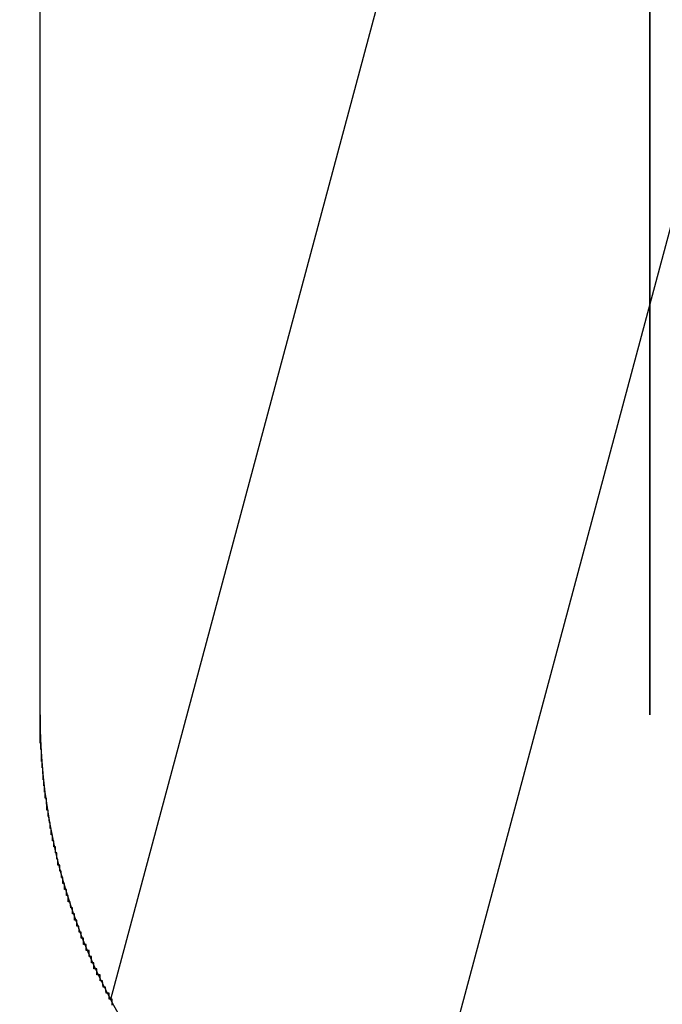
# Model space of a CAD drawing. Extents: x 3876 to 5147, y 4510 to 7170.
# Drawn here: x 4112 to 4113, y 7156 to 7157 of the extents above; entities that cross this region are included whole.
import ezdxf

# ---------------------------------------------------------------- set-up
doc = ezdxf.new("R2010")
doc.units = 0
doc.header["$MEASUREMENT"] = 0
doc.layers.get('0').update_dxf_attribs({"linetype": 'CONTINUOUS'})
doc.layers.get('DEFPOINTS').update_dxf_attribs({"linetype": 'CONTINUOUS'})
doc.layers.add('細實線', color=1, linetype='CONTINUOUS')
doc.dimstyles.get("Standard").update_dxf_attribs({"dimtxt": 0.18, "dimasz": 0.18, "dimexe": 0.18, "dimexo": 0.0625, "dimgap": 0.09, "dimtad": 0, "dimtih": 1, "dimtoh": 1, "dimdec": 4, "dimzin": 0, "dimdsep": 46, "dimtxsty": 'STANDARD', "dimcen": 0.09, "dimadec": 0, "dimazin": 0, "dimtfac": 1, "dimtdec": 4, "dimtofl": 0, "dimtmove": 2, "dimatfit": 3, "dimfxl": 1, "dimtolj": 1, "dimtzin": 0, "dimarcsym": 0})

# ---------------------------------------------------------------- blocks, each defined once
blk = doc.blocks.new('*X93')
at = {"color": 0}
for p, q in [((488.7326, 1576.3827), (487.7326, 1572.6506)), ((487.7326, 1574.8097), (486.8484, 1571.5098)), ((487.7326, 1572.6506), (487.3093, 1571.0709))]:
    blk.add_line(p, q, dxfattribs=at)
blk = doc.blocks.new('*D124')
at = {"color": 3, "lineweight": -2, "transparency": 16777216}
for p, q in [((4092.6128, 7169.9981), (3940.476, 7169.9981)), ((3942.476, 7147.9981), (3942.476, 7074.3647)), ((3942.476, 6959.3981), (3942.476, 7033.0314)), ((4314.9645, 6937.3981), (3940.476, 6937.3981))]:
    blk.add_line(p, q, dxfattribs=at)
at = {"color": 3, "transparency": 16777216}
for points in [[(3938.8093, 7147.9981), (3946.1427, 7147.9981), (3942.476, 7169.9981)], [(3938.8093, 6959.3981), (3946.1427, 6959.3981), (3942.476, 6937.3981)]]:
    blk.add_solid(points, dxfattribs=at)
at = {"layer": 'DEFPOINTS', "color": 0, "transparency": 16777216}
for p in [(4094.6128, 7169.9981), (3942.476, 6937.3981), (4316.9645, 6937.3981)]:
    blk.add_point(p, dxfattribs=at)
at = {"color": 1, "transparency": 16777216, "insert": (3942.476, 7053.6981), "char_height": 25, "attachment_point": 5, "rotation": 90}
blk.add_mtext('\\A1;{\\Ftxt|c134;9"}', dxfattribs=at)

msp = doc.modelspace()

# ---------------------------------------------------------------- linework, layer by layer
for p, q in [((4112.7324, 7167.9981), (4112.7324, 7155.9981)), ((4112.7324, 7167.9981), (4112.7324, 7155.9981)), ((4111.7324, 7155.9981), (4111.7324, 7159.4981)), ((4111.7324, 7155.9981), (4111.7324, 7159.4981)), ((4112.7324, 7155.9981), (4112.7324, 7159.4981))]:
    msp.add_line(p, q)
msp.add_polyline3d([(4111.8508, 7155.5212, 0), (4111.8508, 7155.5312, 0), (4111.8508, 7155.5312, 0), (4111.8508, 7155.5312, 0), (4111.8498, 7155.5312, 0), (4111.8498, 7155.5312, 0), (4111.8498, 7155.5312, 0), (4111.8498, 7155.5312, 0), (4111.8498, 7155.5312, 0), (4111.8488, 7155.5312, 0), (4111.8488, 7155.5312, 0), (4111.8488, 7155.5312, 0), (4111.8488, 7155.5312, 0), (4111.8488, 7155.5312, 0), (4111.8488, 7155.5312, 0), (4111.8478, 7155.5312, 0), (4111.8478, 7155.5312, 0), (4111.8478, 7155.5312, 0), (4111.8478, 7155.5312, 0), (4111.8478, 7155.5312, 0), (4111.8478, 7155.5312, 0), (4111.8468, 7155.5312, 0), (4111.8468, 7155.5312, 0), (4111.8468, 7155.5312, 0), (4111.8468, 7155.5312, 0), (4111.8468, 7155.5312, 0), (4111.8458, 7155.5312, 0), (4111.8458, 7155.5312, 0), (4111.8458, 7155.5312, 0), (4111.8458, 7155.5312, 0), (4111.8458, 7155.5312, 0), (4111.8458, 7155.5412, 0), (4111.8448, 7155.5412, 0), (4111.8448, 7155.5412, 0), (4111.8448, 7155.5412, 0), (4111.8448, 7155.5412, 0), (4111.8448, 7155.5412, 0), (4111.8448, 7155.5412, 0), (4111.8438, 7155.5412, 0), (4111.8438, 7155.5412, 0), (4111.8438, 7155.5412, 0), (4111.8438, 7155.5412, 0), (4111.8438, 7155.5412, 0), (4111.8428, 7155.5412, 0), (4111.8428, 7155.5412, 0), (4111.8428, 7155.5412, 0), (4111.8428, 7155.5412, 0), (4111.8428, 7155.5412, 0), (4111.8428, 7155.5412, 0), (4111.8418, 7155.5412, 0), (4111.8418, 7155.5412, 0), (4111.8418, 7155.5412, 0), (4111.8418, 7155.5412, 0), (4111.8418, 7155.5412, 0), (4111.8418, 7155.5412, 0), (4111.8408, 7155.5412, 0), (4111.8408, 7155.5412, 0), (4111.8408, 7155.5412, 0), (4111.8408, 7155.5412, 0), (4111.8408, 7155.5412, 0), (4111.8408, 7155.5412, 0), (4111.8398, 7155.5512, 0), (4111.8398, 7155.5512, 0), (4111.8398, 7155.5512, 0), (4111.8398, 7155.5512, 0), (4111.8398, 7155.5512, 0), (4111.8398, 7155.5512, 0), (4111.8388, 7155.5512, 0), (4111.8388, 7155.5512, 0), (4111.8388, 7155.5512, 0), (4111.8388, 7155.5512, 0), (4111.8388, 7155.5512, 0), (4111.8388, 7155.5512, 0), (4111.8378, 7155.5512, 0), (4111.8378, 7155.5512, 0), (4111.8378, 7155.5512, 0), (4111.8378, 7155.5512, 0), (4111.8378, 7155.5512, 0), (4111.8378, 7155.5512, 0), (4111.8368, 7155.5512, 0), (4111.8368, 7155.5512, 0), (4111.8368, 7155.5512, 0), (4111.8368, 7155.5512, 0), (4111.8368, 7155.5512, 0), (4111.8358, 7155.5512, 0), (4111.8358, 7155.5512, 0), (4111.8358, 7155.5512, 0), (4111.8358, 7155.5512, 0), (4111.8358, 7155.5512, 0), (4111.8358, 7155.5512, 0), (4111.8348, 7155.5612, 0), (4111.8348, 7155.5612, 0), (4111.8348, 7155.5612, 0), (4111.8348, 7155.5612, 0), (4111.8348, 7155.5612, 0), (4111.8348, 7155.5612, 0), (4111.8338, 7155.5612, 0), (4111.8338, 7155.5612, 0), (4111.8338, 7155.5612, 0), (4111.8338, 7155.5612, 0), (4111.8338, 7155.5612, 0), (4111.8338, 7155.5612, 0), (4111.8328, 7155.5612, 0), (4111.8328, 7155.5612, 0), (4111.8328, 7155.5612, 0), (4111.8328, 7155.5612, 0), (4111.8328, 7155.5612, 0), (4111.8328, 7155.5612, 0), (4111.8318, 7155.5612, 0), (4111.8318, 7155.5612, 0), (4111.8318, 7155.5612, 0), (4111.8318, 7155.5612, 0), (4111.8318, 7155.5612, 0), (4111.8318, 7155.5612, 0), (4111.8318, 7155.5612, 0), (4111.8308, 7155.5612, 0), (4111.8308, 7155.5612, 0), (4111.8308, 7155.5612, 0), (4111.8308, 7155.5612, 0), (4111.8308, 7155.5612, 0), (4111.8308, 7155.5712, 0), (4111.8298, 7155.5712, 0), (4111.8298, 7155.5712, 0), (4111.8298, 7155.5712, 0), (4111.8298, 7155.5712, 0), (4111.8298, 7155.5712, 0), (4111.8298, 7155.5712, 0), (4111.8288, 7155.5712, 0), (4111.8288, 7155.5712, 0), (4111.8288, 7155.5712, 0), (4111.8288, 7155.5712, 0), (4111.8288, 7155.5712, 0), (4111.8288, 7155.5712, 0), (4111.8278, 7155.5712, 0), (4111.8278, 7155.5712, 0), (4111.8278, 7155.5712, 0), (4111.8278, 7155.5712, 0), (4111.8278, 7155.5712, 0), (4111.8278, 7155.5712, 0), (4111.8268, 7155.5712, 0), (4111.8268, 7155.5712, 0), (4111.8268, 7155.5712, 0), (4111.8268, 7155.5712, 0), (4111.8268, 7155.5712, 0), (4111.8268, 7155.5712, 0), (4111.8258, 7155.5712, 0), (4111.8258, 7155.5712, 0), (4111.8258, 7155.5712, 0), (4111.8258, 7155.5712, 0), (4111.8258, 7155.5812, 0), (4111.8258, 7155.5812, 0), (4111.8258, 7155.5812, 0), (4111.8248, 7155.5812, 0), (4111.8248, 7155.5812, 0), (4111.8248, 7155.5812, 0), (4111.8248, 7155.5812, 0), (4111.8248, 7155.5812, 0), (4111.8248, 7155.5812, 0), (4111.8238, 7155.5812, 0), (4111.8238, 7155.5812, 0), (4111.8238, 7155.5812, 0), (4111.8238, 7155.5812, 0), (4111.8238, 7155.5812, 0), (4111.8238, 7155.5812, 0), (4111.8228, 7155.5812, 0), (4111.8228, 7155.5812, 0), (4111.8228, 7155.5812, 0), (4111.8228, 7155.5812, 0), (4111.8228, 7155.5812, 0), (4111.8228, 7155.5812, 0), (4111.8228, 7155.5812, 0), (4111.8218, 7155.5812, 0), (4111.8218, 7155.5812, 0), (4111.8218, 7155.5812, 0), (4111.8218, 7155.5812, 0), (4111.8218, 7155.5812, 0), (4111.8218, 7155.5812, 0), (4111.8208, 7155.5812, 0), (4111.8208, 7155.5912, 0), (4111.8208, 7155.5912, 0), (4111.8208, 7155.5912, 0), (4111.8208, 7155.5912, 0), (4111.8208, 7155.5912, 0), (4111.8198, 7155.5912, 0), (4111.8198, 7155.5912, 0), (4111.8198, 7155.5912, 0), (4111.8198, 7155.5912, 0), (4111.8198, 7155.5912, 0), (4111.8198, 7155.5912, 0), (4111.8198, 7155.5912, 0), (4111.8188, 7155.5912, 0), (4111.8188, 7155.5912, 0), (4111.8188, 7155.5912, 0), (4111.8188, 7155.5912, 0), (4111.8188, 7155.5912, 0), (4111.8188, 7155.5912, 0), (4111.8178, 7155.5912, 0), (4111.8178, 7155.5912, 0), (4111.8178, 7155.5912, 0), (4111.8178, 7155.5912, 0), (4111.8178, 7155.5912, 0), (4111.8178, 7155.5912, 0), (4111.8178, 7155.5912, 0), (4111.8168, 7155.5912, 0), (4111.8168, 7155.5912, 0), (4111.8168, 7155.5912, 0), (4111.8168, 7155.5912, 0), (4111.8168, 7155.6012, 0), (4111.8168, 7155.6012, 0), (4111.8158, 7155.6012, 0), (4111.8158, 7155.6012, 0), (4111.8158, 7155.6012, 0), (4111.8158, 7155.6012, 0), (4111.8158, 7155.6012, 0), (4111.8158, 7155.6012, 0), (4111.8158, 7155.6012, 0), (4111.8148, 7155.6012, 0), (4111.8148, 7155.6012, 0), (4111.8148, 7155.6012, 0), (4111.8148, 7155.6012, 0), (4111.8148, 7155.6012, 0), (4111.8148, 7155.6012, 0), (4111.8148, 7155.6012, 0), (4111.8138, 7155.6012, 0), (4111.8138, 7155.6012, 0), (4111.8138, 7155.6012, 0), (4111.8138, 7155.6012, 0), (4111.8138, 7155.6012, 0), (4111.8138, 7155.6012, 0), (4111.8128, 7155.6012, 0), (4111.8128, 7155.6012, 0), (4111.8128, 7155.6012, 0), (4111.8128, 7155.6012, 0), (4111.8128, 7155.6012, 0), (4111.8128, 7155.6012, 0), (4111.8128, 7155.6112, 0), (4111.8118, 7155.6112, 0), (4111.8118, 7155.6112, 0), (4111.8118, 7155.6112, 0), (4111.8118, 7155.6112, 0), (4111.8118, 7155.6112, 0), (4111.8118, 7155.6112, 0), (4111.8118, 7155.6112, 0), (4111.8108, 7155.6112, 0), (4111.8108, 7155.6112, 0), (4111.8108, 7155.6112, 0), (4111.8108, 7155.6112, 0), (4111.8108, 7155.6112, 0), (4111.8108, 7155.6112, 0), (4111.8108, 7155.6112, 0), (4111.8098, 7155.6112, 0), (4111.8098, 7155.6112, 0), (4111.8098, 7155.6112, 0), (4111.8098, 7155.6112, 0), (4111.8098, 7155.6112, 0), (4111.8098, 7155.6112, 0), (4111.8088, 7155.6112, 0), (4111.8088, 7155.6112, 0), (4111.8088, 7155.6112, 0), (4111.8088, 7155.6112, 0), (4111.8088, 7155.6112, 0), (4111.8088, 7155.6112, 0), (4111.8088, 7155.6112, 0), (4111.8078, 7155.6112, 0), (4111.8078, 7155.6212, 0), (4111.8078, 7155.6212, 0), (4111.8078, 7155.6212, 0), (4111.8078, 7155.6212, 0), (4111.8078, 7155.6212, 0), (4111.8078, 7155.6212, 0), (4111.8068, 7155.6212, 0), (4111.8068, 7155.6212, 0), (4111.8068, 7155.6212, 0), (4111.8068, 7155.6212, 0), (4111.8068, 7155.6212, 0), (4111.8068, 7155.6212, 0), (4111.8068, 7155.6212, 0), (4111.8058, 7155.6212, 0), (4111.8058, 7155.6212, 0), (4111.8058, 7155.6212, 0), (4111.8058, 7155.6212, 0), (4111.8058, 7155.6212, 0), (4111.8058, 7155.6212, 0), (4111.8058, 7155.6212, 0), (4111.8048, 7155.6212, 0), (4111.8048, 7155.6212, 0), (4111.8048, 7155.6212, 0), (4111.8048, 7155.6212, 0), (4111.8048, 7155.6212, 0), (4111.8048, 7155.6212, 0), (4111.8048, 7155.6212, 0), (4111.8038, 7155.6212, 0), (4111.8038, 7155.6312, 0), (4111.8038, 7155.6312, 0), (4111.8038, 7155.6312, 0), (4111.8038, 7155.6312, 0), (4111.8038, 7155.6312, 0), (4111.8038, 7155.6312, 0), (4111.8028, 7155.6312, 0), (4111.8028, 7155.6312, 0), (4111.8028, 7155.6312, 0), (4111.8028, 7155.6312, 0), (4111.8028, 7155.6312, 0), (4111.8028, 7155.6312, 0), (4111.8028, 7155.6312, 0), (4111.8018, 7155.6312, 0), (4111.8018, 7155.6312, 0), (4111.8018, 7155.6312, 0), (4111.8018, 7155.6312, 0), (4111.8018, 7155.6312, 0), (4111.8018, 7155.6312, 0), (4111.8018, 7155.6312, 0), (4111.8018, 7155.6312, 0), (4111.8008, 7155.6312, 0), (4111.8008, 7155.6312, 0), (4111.8008, 7155.6312, 0), (4111.8008, 7155.6312, 0), (4111.8008, 7155.6312, 0), (4111.8008, 7155.6312, 0), (4111.8008, 7155.6312, 0), (4111.7998, 7155.6312, 0), (4111.7998, 7155.6412, 0), (4111.7998, 7155.6412, 0), (4111.7998, 7155.6412, 0), (4111.7998, 7155.6412, 0), (4111.7998, 7155.6412, 0), (4111.7998, 7155.6412, 0), (4111.7988, 7155.6412, 0), (4111.7988, 7155.6412, 0), (4111.7988, 7155.6412, 0), (4111.7988, 7155.6412, 0), (4111.7988, 7155.6412, 0), (4111.7988, 7155.6412, 0), (4111.7988, 7155.6412, 0), (4111.7988, 7155.6412, 0), (4111.7978, 7155.6412, 0), (4111.7978, 7155.6412, 0), (4111.7978, 7155.6412, 0), (4111.7978, 7155.6412, 0), (4111.7978, 7155.6412, 0), (4111.7978, 7155.6412, 0), (4111.7978, 7155.6412, 0), (4111.7968, 7155.6412, 0), (4111.7968, 7155.6412, 0), (4111.7968, 7155.6412, 0), (4111.7968, 7155.6412, 0), (4111.7968, 7155.6412, 0), (4111.7968, 7155.6412, 0), (4111.7968, 7155.6412, 0), (4111.7958, 7155.6512, 0), (4111.7958, 7155.6512, 0), (4111.7958, 7155.6512, 0), (4111.7958, 7155.6512, 0), (4111.7958, 7155.6512, 0), (4111.7958, 7155.6512, 0), (4111.7958, 7155.6512, 0), (4111.7958, 7155.6512, 0), (4111.7948, 7155.6512, 0), (4111.7948, 7155.6512, 0), (4111.7948, 7155.6512, 0), (4111.7948, 7155.6512, 0), (4111.7948, 7155.6512, 0), (4111.7948, 7155.6512, 0), (4111.7948, 7155.6512, 0), (4111.7948, 7155.6512, 0), (4111.7938, 7155.6512, 0), (4111.7938, 7155.6512, 0), (4111.7938, 7155.6512, 0), (4111.7938, 7155.6512, 0), (4111.7938, 7155.6512, 0), (4111.7938, 7155.6512, 0), (4111.7938, 7155.6512, 0), (4111.7928, 7155.6512, 0), (4111.7928, 7155.6512, 0), (4111.7928, 7155.6512, 0), (4111.7928, 7155.6512, 0), (4111.7928, 7155.6512, 0), (4111.7928, 7155.6612, 0), (4111.7928, 7155.6612, 0), (4111.7928, 7155.6612, 0), (4111.7918, 7155.6612, 0), (4111.7918, 7155.6612, 0), (4111.7918, 7155.6612, 0), (4111.7918, 7155.6612, 0), (4111.7918, 7155.6612, 0), (4111.7918, 7155.6612, 0), (4111.7918, 7155.6612, 0), (4111.7918, 7155.6612, 0), (4111.7908, 7155.6612, 0), (4111.7908, 7155.6612, 0), (4111.7908, 7155.6612, 0), (4111.7908, 7155.6612, 0), (4111.7908, 7155.6612, 0), (4111.7908, 7155.6612, 0), (4111.7908, 7155.6612, 0), (4111.7908, 7155.6612, 0), (4111.7898, 7155.6612, 0), (4111.7898, 7155.6612, 0), (4111.7898, 7155.6612, 0), (4111.7898, 7155.6612, 0), (4111.7898, 7155.6612, 0), (4111.7898, 7155.6612, 0), (4111.7898, 7155.6612, 0), (4111.7888, 7155.6612, 0), (4111.7888, 7155.6612, 0), (4111.7888, 7155.6712, 0), (4111.7888, 7155.6712, 0), (4111.7888, 7155.6712, 0), (4111.7888, 7155.6712, 0), (4111.7888, 7155.6712, 0), (4111.7888, 7155.6712, 0), (4111.7878, 7155.6712, 0), (4111.7878, 7155.6712, 0), (4111.7878, 7155.6712, 0), (4111.7878, 7155.6712, 0), (4111.7878, 7155.6712, 0), (4111.7878, 7155.6712, 0), (4111.7878, 7155.6712, 0), (4111.7878, 7155.6712, 0), (4111.7868, 7155.6712, 0), (4111.7868, 7155.6712, 0), (4111.7868, 7155.6712, 0), (4111.7868, 7155.6712, 0), (4111.7868, 7155.6712, 0), (4111.7868, 7155.6712, 0), (4111.7868, 7155.6712, 0), (4111.7868, 7155.6712, 0), (4111.7868, 7155.6712, 0), (4111.7858, 7155.6712, 0), (4111.7858, 7155.6712, 0), (4111.7858, 7155.6712, 0), (4111.7858, 7155.6712, 0), (4111.7858, 7155.6712, 0), (4111.7858, 7155.6812, 0), (4111.7858, 7155.6812, 0), (4111.7858, 7155.6812, 0), (4111.7848, 7155.6812, 0), (4111.7848, 7155.6812, 0), (4111.7848, 7155.6812, 0), (4111.7848, 7155.6812, 0), (4111.7848, 7155.6812, 0), (4111.7848, 7155.6812, 0), (4111.7848, 7155.6812, 0), (4111.7848, 7155.6812, 0), (4111.7838, 7155.6812, 0), (4111.7838, 7155.6812, 0), (4111.7838, 7155.6812, 0), (4111.7838, 7155.6812, 0), (4111.7838, 7155.6812, 0), (4111.7838, 7155.6812, 0), (4111.7838, 7155.6812, 0), (4111.7838, 7155.6812, 0), (4111.7828, 7155.6812, 0), (4111.7828, 7155.6812, 0), (4111.7828, 7155.6812, 0), (4111.7828, 7155.6812, 0), (4111.7828, 7155.6812, 0), (4111.7828, 7155.6812, 0), (4111.7828, 7155.6812, 0), (4111.7828, 7155.6812, 0), (4111.7828, 7155.6812, 0), (4111.7818, 7155.6912, 0), (4111.7818, 7155.6912, 0), (4111.7818, 7155.6912, 0), (4111.7818, 7155.6912, 0), (4111.7818, 7155.6912, 0), (4111.7818, 7155.6912, 0), (4111.7818, 7155.6912, 0), (4111.7818, 7155.6912, 0), (4111.7808, 7155.6912, 0), (4111.7808, 7155.6912, 0), (4111.7808, 7155.6912, 0), (4111.7808, 7155.6912, 0), (4111.7808, 7155.6912, 0), (4111.7808, 7155.6912, 0), (4111.7808, 7155.6912, 0), (4111.7808, 7155.6912, 0), (4111.7808, 7155.6912, 0), (4111.7798, 7155.6912, 0), (4111.7798, 7155.6912, 0), (4111.7798, 7155.6912, 0), (4111.7798, 7155.6912, 0), (4111.7798, 7155.6912, 0), (4111.7798, 7155.6912, 0), (4111.7798, 7155.6912, 0), (4111.7798, 7155.6912, 0), (4111.7798, 7155.6912, 0), (4111.7788, 7155.6912, 0), (4111.7788, 7155.6912, 0), (4111.7788, 7155.7012, 0), (4111.7788, 7155.7012, 0), (4111.7788, 7155.7012, 0), (4111.7788, 7155.7012, 0), (4111.7788, 7155.7012, 0), (4111.7788, 7155.7012, 0), (4111.7778, 7155.7012, 0), (4111.7778, 7155.7012, 0), (4111.7778, 7155.7012, 0), (4111.7778, 7155.7012, 0), (4111.7778, 7155.7012, 0), (4111.7778, 7155.7012, 0), (4111.7778, 7155.7012, 0), (4111.7778, 7155.7012, 0), (4111.7778, 7155.7012, 0), (4111.7768, 7155.7012, 0), (4111.7768, 7155.7012, 0), (4111.7768, 7155.7012, 0), (4111.7768, 7155.7012, 0), (4111.7768, 7155.7012, 0), (4111.7768, 7155.7012, 0), (4111.7768, 7155.7012, 0), (4111.7768, 7155.7012, 0), (4111.7768, 7155.7012, 0), (4111.7758, 7155.7012, 0), (4111.7758, 7155.7012, 0), (4111.7758, 7155.7012, 0), (4111.7758, 7155.7112, 0), (4111.7758, 7155.7112, 0), (4111.7758, 7155.7112, 0), (4111.7758, 7155.7112, 0), (4111.7758, 7155.7112, 0), (4111.7758, 7155.7112, 0), (4111.7748, 7155.7112, 0), (4111.7748, 7155.7112, 0), (4111.7748, 7155.7112, 0), (4111.7748, 7155.7112, 0), (4111.7748, 7155.7112, 0), (4111.7748, 7155.7112, 0), (4111.7748, 7155.7112, 0), (4111.7748, 7155.7112, 0), (4111.7748, 7155.7112, 0), (4111.7738, 7155.7112, 0), (4111.7738, 7155.7112, 0), (4111.7738, 7155.7112, 0), (4111.7738, 7155.7112, 0), (4111.7738, 7155.7112, 0), (4111.7738, 7155.7112, 0), (4111.7738, 7155.7112, 0), (4111.7738, 7155.7112, 0), (4111.7738, 7155.7112, 0), (4111.7738, 7155.7112, 0), (4111.7728, 7155.7112, 0), (4111.7728, 7155.7112, 0), (4111.7728, 7155.7112, 0), (4111.7728, 7155.7212, 0), (4111.7728, 7155.7212, 0), (4111.7728, 7155.7212, 0), (4111.7728, 7155.7212, 0), (4111.7728, 7155.7212, 0), (4111.7728, 7155.7212, 0), (4111.7718, 7155.7212, 0), (4111.7718, 7155.7212, 0), (4111.7718, 7155.7212, 0), (4111.7718, 7155.7212, 0), (4111.7718, 7155.7212, 0), (4111.7718, 7155.7212, 0), (4111.7718, 7155.7212, 0), (4111.7718, 7155.7212, 0), (4111.7718, 7155.7212, 0), (4111.7708, 7155.7212, 0), (4111.7708, 7155.7212, 0), (4111.7708, 7155.7212, 0), (4111.7708, 7155.7212, 0), (4111.7708, 7155.7212, 0), (4111.7708, 7155.7212, 0), (4111.7708, 7155.7212, 0), (4111.7708, 7155.7212, 0), (4111.7708, 7155.7212, 0), (4111.7708, 7155.7212, 0), (4111.7698, 7155.7212, 0), (4111.7698, 7155.7212, 0), (4111.7698, 7155.7312, 0), (4111.7698, 7155.7312, 0), (4111.7698, 7155.7312, 0), (4111.7698, 7155.7312, 0), (4111.7698, 7155.7312, 0), (4111.7698, 7155.7312, 0), (4111.7698, 7155.7312, 0), (4111.7698, 7155.7312, 0), (4111.7688, 7155.7312, 0), (4111.7688, 7155.7312, 0), (4111.7688, 7155.7312, 0), (4111.7688, 7155.7312, 0), (4111.7688, 7155.7312, 0), (4111.7688, 7155.7312, 0), (4111.7688, 7155.7312, 0), (4111.7688, 7155.7312, 0), (4111.7688, 7155.7312, 0), (4111.7688, 7155.7312, 0), (4111.7678, 7155.7312, 0), (4111.7678, 7155.7312, 0), (4111.7678, 7155.7312, 0), (4111.7678, 7155.7312, 0), (4111.7678, 7155.7312, 0), (4111.7678, 7155.7312, 0), (4111.7678, 7155.7312, 0), (4111.7678, 7155.7312, 0), (4111.7678, 7155.7312, 0), (4111.7678, 7155.7312, 0), (4111.7668, 7155.7412, 0), (4111.7668, 7155.7412, 0), (4111.7668, 7155.7412, 0), (4111.7668, 7155.7412, 0), (4111.7668, 7155.7412, 0), (4111.7668, 7155.7412, 0), (4111.7668, 7155.7412, 0), (4111.7668, 7155.7412, 0), (4111.7668, 7155.7412, 0), (4111.7668, 7155.7412, 0), (4111.7658, 7155.7412, 0), (4111.7658, 7155.7412, 0), (4111.7658, 7155.7412, 0), (4111.7658, 7155.7412, 0), (4111.7658, 7155.7412, 0), (4111.7658, 7155.7412, 0), (4111.7658, 7155.7412, 0), (4111.7658, 7155.7412, 0), (4111.7658, 7155.7412, 0), (4111.7658, 7155.7412, 0), (4111.7648, 7155.7412, 0), (4111.7648, 7155.7412, 0), (4111.7648, 7155.7412, 0), (4111.7648, 7155.7412, 0), (4111.7648, 7155.7412, 0), (4111.7648, 7155.7412, 0), (4111.7648, 7155.7412, 0), (4111.7648, 7155.7512, 0), (4111.7648, 7155.7512, 0), (4111.7648, 7155.7512, 0), (4111.7648, 7155.7512, 0), (4111.7638, 7155.7512, 0), (4111.7638, 7155.7512, 0), (4111.7638, 7155.7512, 0), (4111.7638, 7155.7512, 0), (4111.7638, 7155.7512, 0), (4111.7638, 7155.7512, 0), (4111.7638, 7155.7512, 0), (4111.7638, 7155.7512, 0), (4111.7638, 7155.7512, 0), (4111.7638, 7155.7512, 0), (4111.7628, 7155.7512, 0), (4111.7628, 7155.7512, 0), (4111.7628, 7155.7512, 0), (4111.7628, 7155.7512, 0), (4111.7628, 7155.7512, 0), (4111.7628, 7155.7512, 0), (4111.7628, 7155.7512, 0), (4111.7628, 7155.7512, 0), (4111.7628, 7155.7512, 0), (4111.7628, 7155.7512, 0), (4111.7628, 7155.7512, 0), (4111.7618, 7155.7512, 0), (4111.7618, 7155.7512, 0), (4111.7618, 7155.7612, 0), (4111.7618, 7155.7612, 0), (4111.7618, 7155.7612, 0), (4111.7618, 7155.7612, 0), (4111.7618, 7155.7612, 0), (4111.7618, 7155.7612, 0), (4111.7618, 7155.7612, 0), (4111.7618, 7155.7612, 0), (4111.7618, 7155.7612, 0), (4111.7608, 7155.7612, 0), (4111.7608, 7155.7612, 0), (4111.7608, 7155.7612, 0), (4111.7608, 7155.7612, 0), (4111.7608, 7155.7612, 0), (4111.7608, 7155.7612, 0), (4111.7608, 7155.7612, 0), (4111.7608, 7155.7612, 0), (4111.7608, 7155.7612, 0), (4111.7608, 7155.7612, 0), (4111.7608, 7155.7612, 0), (4111.7598, 7155.7612, 0), (4111.7598, 7155.7612, 0), (4111.7598, 7155.7612, 0), (4111.7598, 7155.7612, 0), (4111.7598, 7155.7612, 0), (4111.7598, 7155.7612, 0), (4111.7598, 7155.7612, 0), (4111.7598, 7155.7712, 0), (4111.7598, 7155.7712, 0), (4111.7598, 7155.7712, 0), (4111.7598, 7155.7712, 0), (4111.7588, 7155.7712, 0), (4111.7588, 7155.7712, 0), (4111.7588, 7155.7712, 0), (4111.7588, 7155.7712, 0), (4111.7588, 7155.7712, 0), (4111.7588, 7155.7712, 0), (4111.7588, 7155.7712, 0), (4111.7588, 7155.7712, 0), (4111.7588, 7155.7712, 0), (4111.7588, 7155.7712, 0), (4111.7588, 7155.7712, 0), (4111.7588, 7155.7712, 0), (4111.7578, 7155.7712, 0), (4111.7578, 7155.7712, 0), (4111.7578, 7155.7712, 0), (4111.7578, 7155.7712, 0), (4111.7578, 7155.7712, 0), (4111.7578, 7155.7712, 0), (4111.7578, 7155.7712, 0), (4111.7578, 7155.7712, 0), (4111.7578, 7155.7712, 0), (4111.7578, 7155.7712, 0), (4111.7578, 7155.7712, 0), (4111.7578, 7155.7812, 0), (4111.7568, 7155.7812, 0), (4111.7568, 7155.7812, 0), (4111.7568, 7155.7812, 0), (4111.7568, 7155.7812, 0), (4111.7568, 7155.7812, 0), (4111.7568, 7155.7812, 0), (4111.7568, 7155.7812, 0), (4111.7568, 7155.7812, 0), (4111.7568, 7155.7812, 0), (4111.7568, 7155.7812, 0), (4111.7568, 7155.7812, 0), (4111.7568, 7155.7812, 0), (4111.7558, 7155.7812, 0), (4111.7558, 7155.7812, 0), (4111.7558, 7155.7812, 0), (4111.7558, 7155.7812, 0), (4111.7558, 7155.7812, 0), (4111.7558, 7155.7812, 0), (4111.7558, 7155.7812, 0), (4111.7558, 7155.7812, 0), (4111.7558, 7155.7812, 0), (4111.7558, 7155.7812, 0), (4111.7558, 7155.7812, 0), (4111.7558, 7155.7812, 0), (4111.7548, 7155.7812, 0), (4111.7548, 7155.7812, 0), (4111.7548, 7155.7912, 0), (4111.7548, 7155.7912, 0), (4111.7548, 7155.7912, 0), (4111.7548, 7155.7912, 0), (4111.7548, 7155.7912, 0), (4111.7548, 7155.7912, 0), (4111.7548, 7155.7912, 0), (4111.7548, 7155.7912, 0), (4111.7548, 7155.7912, 0), (4111.7548, 7155.7912, 0), (4111.7548, 7155.7912, 0), (4111.7538, 7155.7912, 0), (4111.7538, 7155.7912, 0), (4111.7538, 7155.7912, 0), (4111.7538, 7155.7912, 0), (4111.7538, 7155.7912, 0), (4111.7538, 7155.7912, 0), (4111.7538, 7155.7912, 0), (4111.7538, 7155.7912, 0), (4111.7538, 7155.7912, 0), (4111.7538, 7155.7912, 0), (4111.7538, 7155.7912, 0), (4111.7538, 7155.7912, 0), (4111.7528, 7155.7912, 0), (4111.7528, 7155.7912, 0), (4111.7528, 7155.7912, 0), (4111.7528, 7155.7912, 0), (4111.7528, 7155.8012, 0), (4111.7528, 7155.8012, 0), (4111.7528, 7155.8012, 0), (4111.7528, 7155.8012, 0), (4111.7528, 7155.8012, 0), (4111.7528, 7155.8012, 0), (4111.7528, 7155.8012, 0), (4111.7528, 7155.8012, 0), (4111.7528, 7155.8012, 0), (4111.7528, 7155.8012, 0), (4111.7518, 7155.8012, 0), (4111.7518, 7155.8012, 0), (4111.7518, 7155.8012, 0), (4111.7518, 7155.8012, 0), (4111.7518, 7155.8012, 0), (4111.7518, 7155.8012, 0), (4111.7518, 7155.8012, 0), (4111.7518, 7155.8012, 0), (4111.7518, 7155.8012, 0), (4111.7518, 7155.8012, 0), (4111.7518, 7155.8012, 0), (4111.7518, 7155.8012, 0), (4111.7518, 7155.8012, 0), (4111.7508, 7155.8012, 0), (4111.7508, 7155.8012, 0), (4111.7508, 7155.8012, 0), (4111.7508, 7155.8012, 0), (4111.7508, 7155.8112, 0), (4111.7508, 7155.8112, 0), (4111.7508, 7155.8112, 0), (4111.7508, 7155.8112, 0), (4111.7508, 7155.8112, 0), (4111.7508, 7155.8112, 0), (4111.7508, 7155.8112, 0), (4111.7508, 7155.8112, 0), (4111.7508, 7155.8112, 0), (4111.7508, 7155.8112, 0), (4111.7498, 7155.8112, 0), (4111.7498, 7155.8112, 0), (4111.7498, 7155.8112, 0), (4111.7498, 7155.8112, 0), (4111.7498, 7155.8112, 0), (4111.7498, 7155.8112, 0), (4111.7498, 7155.8112, 0), (4111.7498, 7155.8112, 0), (4111.7498, 7155.8112, 0), (4111.7498, 7155.8112, 0), (4111.7498, 7155.8112, 0), (4111.7498, 7155.8112, 0), (4111.7498, 7155.8112, 0), (4111.7498, 7155.8112, 0), (4111.7488, 7155.8112, 0), (4111.7488, 7155.8112, 0), (4111.7488, 7155.8112, 0), (4111.7488, 7155.8212, 0), (4111.7488, 7155.8212, 0), (4111.7488, 7155.8212, 0), (4111.7488, 7155.8212, 0), (4111.7488, 7155.8212, 0), (4111.7488, 7155.8212, 0), (4111.7488, 7155.8212, 0), (4111.7488, 7155.8212, 0), (4111.7488, 7155.8212, 0), (4111.7488, 7155.8212, 0), (4111.7488, 7155.8212, 0), (4111.7488, 7155.8212, 0), (4111.7478, 7155.8212, 0), (4111.7478, 7155.8212, 0), (4111.7478, 7155.8212, 0), (4111.7478, 7155.8212, 0), (4111.7478, 7155.8212, 0), (4111.7478, 7155.8212, 0), (4111.7478, 7155.8212, 0), (4111.7478, 7155.8212, 0), (4111.7478, 7155.8212, 0), (4111.7478, 7155.8212, 0), (4111.7478, 7155.8212, 0), (4111.7478, 7155.8212, 0), (4111.7478, 7155.8212, 0), (4111.7478, 7155.8212, 0), (4111.7478, 7155.8212, 0), (4111.7468, 7155.8312, 0), (4111.7468, 7155.8312, 0), (4111.7468, 7155.8312, 0), (4111.7468, 7155.8312, 0), (4111.7468, 7155.8312, 0), (4111.7468, 7155.8312, 0), (4111.7468, 7155.8312, 0), (4111.7468, 7155.8312, 0), (4111.7468, 7155.8312, 0), (4111.7468, 7155.8312, 0), (4111.7468, 7155.8312, 0), (4111.7468, 7155.8312, 0), (4111.7468, 7155.8312, 0), (4111.7468, 7155.8312, 0), (4111.7468, 7155.8312, 0), (4111.7458, 7155.8312, 0), (4111.7458, 7155.8312, 0), (4111.7458, 7155.8312, 0), (4111.7458, 7155.8312, 0), (4111.7458, 7155.8312, 0), (4111.7458, 7155.8312, 0), (4111.7458, 7155.8312, 0), (4111.7458, 7155.8312, 0), (4111.7458, 7155.8312, 0), (4111.7458, 7155.8312, 0), (4111.7458, 7155.8312, 0), (4111.7458, 7155.8312, 0), (4111.7458, 7155.8412, 0), (4111.7458, 7155.8412, 0), (4111.7458, 7155.8412, 0), (4111.7458, 7155.8412, 0), (4111.7458, 7155.8412, 0), (4111.7448, 7155.8412, 0), (4111.7448, 7155.8412, 0), (4111.7448, 7155.8412, 0), (4111.7448, 7155.8412, 0), (4111.7448, 7155.8412, 0), (4111.7448, 7155.8412, 0), (4111.7448, 7155.8412, 0), (4111.7448, 7155.8412, 0), (4111.7448, 7155.8412, 0), (4111.7448, 7155.8412, 0), (4111.7448, 7155.8412, 0), (4111.7448, 7155.8412, 0), (4111.7448, 7155.8412, 0), (4111.7448, 7155.8412, 0), (4111.7448, 7155.8412, 0), (4111.7448, 7155.8412, 0), (4111.7438, 7155.8412, 0), (4111.7438, 7155.8412, 0), (4111.7438, 7155.8412, 0), (4111.7438, 7155.8412, 0), (4111.7438, 7155.8412, 0), (4111.7438, 7155.8512, 0), (4111.7438, 7155.8512, 0), (4111.7438, 7155.8512, 0), (4111.7438, 7155.8512, 0), (4111.7438, 7155.8512, 0), (4111.7438, 7155.8512, 0), (4111.7438, 7155.8512, 0), (4111.7438, 7155.8512, 0), (4111.7438, 7155.8512, 0), (4111.7438, 7155.8512, 0), (4111.7438, 7155.8512, 0), (4111.7438, 7155.8512, 0), (4111.7438, 7155.8512, 0), (4111.7428, 7155.8512, 0), (4111.7428, 7155.8512, 0), (4111.7428, 7155.8512, 0), (4111.7428, 7155.8512, 0), (4111.7428, 7155.8512, 0), (4111.7428, 7155.8512, 0), (4111.7428, 7155.8512, 0), (4111.7428, 7155.8512, 0), (4111.7428, 7155.8512, 0), (4111.7428, 7155.8512, 0), (4111.7428, 7155.8512, 0), (4111.7428, 7155.8512, 0), (4111.7428, 7155.8512, 0), (4111.7428, 7155.8512, 0), (4111.7428, 7155.8612, 0), (4111.7428, 7155.8612, 0), (4111.7428, 7155.8612, 0), (4111.7428, 7155.8612, 0), (4111.7418, 7155.8612, 0), (4111.7418, 7155.8612, 0), (4111.7418, 7155.8612, 0), (4111.7418, 7155.8612, 0), (4111.7418, 7155.8612, 0), (4111.7418, 7155.8612, 0), (4111.7418, 7155.8612, 0), (4111.7418, 7155.8612, 0), (4111.7418, 7155.8612, 0), (4111.7418, 7155.8612, 0), (4111.7418, 7155.8612, 0), (4111.7418, 7155.8612, 0), (4111.7418, 7155.8612, 0), (4111.7418, 7155.8612, 0), (4111.7418, 7155.8612, 0), (4111.7418, 7155.8612, 0), (4111.7418, 7155.8612, 0), (4111.7418, 7155.8612, 0), (4111.7418, 7155.8612, 0), (4111.7418, 7155.8612, 0), (4111.7408, 7155.8612, 0), (4111.7408, 7155.8612, 0), (4111.7408, 7155.8612, 0), (4111.7408, 7155.8712, 0), (4111.7408, 7155.8712, 0), (4111.7408, 7155.8712, 0), (4111.7408, 7155.8712, 0), (4111.7408, 7155.8712, 0), (4111.7408, 7155.8712, 0), (4111.7408, 7155.8712, 0), (4111.7408, 7155.8712, 0), (4111.7408, 7155.8712, 0), (4111.7408, 7155.8712, 0), (4111.7408, 7155.8712, 0), (4111.7408, 7155.8712, 0), (4111.7408, 7155.8712, 0), (4111.7408, 7155.8712, 0), (4111.7408, 7155.8712, 0), (4111.7408, 7155.8712, 0), (4111.7408, 7155.8712, 0), (4111.7398, 7155.8712, 0), (4111.7398, 7155.8712, 0), (4111.7398, 7155.8712, 0), (4111.7398, 7155.8712, 0), (4111.7398, 7155.8712, 0), (4111.7398, 7155.8712, 0), (4111.7398, 7155.8712, 0), (4111.7398, 7155.8712, 0), (4111.7398, 7155.8712, 0), (4111.7398, 7155.8812, 0), (4111.7398, 7155.8812, 0), (4111.7398, 7155.8812, 0), (4111.7398, 7155.8812, 0), (4111.7398, 7155.8812, 0), (4111.7398, 7155.8812, 0), (4111.7398, 7155.8812, 0), (4111.7398, 7155.8812, 0), (4111.7398, 7155.8812, 0), (4111.7398, 7155.8812, 0), (4111.7398, 7155.8812, 0), (4111.7398, 7155.8812, 0), (4111.7398, 7155.8812, 0), (4111.7388, 7155.8812, 0), (4111.7388, 7155.8812, 0), (4111.7388, 7155.8812, 0), (4111.7388, 7155.8812, 0), (4111.7388, 7155.8812, 0), (4111.7388, 7155.8812, 0), (4111.7388, 7155.8812, 0), (4111.7388, 7155.8812, 0), (4111.7388, 7155.8812, 0), (4111.7388, 7155.8812, 0), (4111.7388, 7155.8812, 0), (4111.7388, 7155.8812, 0), (4111.7388, 7155.8812, 0), (4111.7388, 7155.8812, 0), (4111.7388, 7155.8912, 0), (4111.7388, 7155.8912, 0), (4111.7388, 7155.8912, 0), (4111.7388, 7155.8912, 0), (4111.7388, 7155.8912, 0), (4111.7388, 7155.8912, 0), (4111.7388, 7155.8912, 0), (4111.7388, 7155.8912, 0), (4111.7388, 7155.8912, 0), (4111.7378, 7155.8912, 0), (4111.7378, 7155.8912, 0), (4111.7378, 7155.8912, 0), (4111.7378, 7155.8912, 0), (4111.7378, 7155.8912, 0), (4111.7378, 7155.8912, 0), (4111.7378, 7155.8912, 0), (4111.7378, 7155.8912, 0), (4111.7378, 7155.8912, 0), (4111.7378, 7155.8912, 0), (4111.7378, 7155.8912, 0), (4111.7378, 7155.8912, 0), (4111.7378, 7155.8912, 0), (4111.7378, 7155.8912, 0), (4111.7378, 7155.8912, 0), (4111.7378, 7155.8912, 0), (4111.7378, 7155.8912, 0), (4111.7378, 7155.9012, 0), (4111.7378, 7155.9012, 0), (4111.7378, 7155.9012, 0), (4111.7378, 7155.9012, 0), (4111.7378, 7155.9012, 0), (4111.7378, 7155.9012, 0), (4111.7378, 7155.9012, 0), (4111.7378, 7155.9012, 0), (4111.7378, 7155.9012, 0), (4111.7368, 7155.9012, 0), (4111.7368, 7155.9012, 0), (4111.7368, 7155.9012, 0), (4111.7368, 7155.9012, 0), (4111.7368, 7155.9012, 0), (4111.7368, 7155.9012, 0), (4111.7368, 7155.9012, 0), (4111.7368, 7155.9012, 0), (4111.7368, 7155.9012, 0), (4111.7368, 7155.9012, 0), (4111.7368, 7155.9012, 0), (4111.7368, 7155.9012, 0), (4111.7368, 7155.9012, 0), (4111.7368, 7155.9012, 0), (4111.7368, 7155.9012, 0), (4111.7368, 7155.9012, 0), (4111.7368, 7155.9012, 0), (4111.7368, 7155.9012, 0), (4111.7368, 7155.9112, 0), (4111.7368, 7155.9112, 0), (4111.7368, 7155.9112, 0), (4111.7368, 7155.9112, 0), (4111.7368, 7155.9112, 0), (4111.7368, 7155.9112, 0), (4111.7368, 7155.9112, 0), (4111.7368, 7155.9112, 0), (4111.7368, 7155.9112, 0), (4111.7368, 7155.9112, 0), (4111.7358, 7155.9112, 0), (4111.7358, 7155.9112, 0), (4111.7358, 7155.9112, 0), (4111.7358, 7155.9112, 0), (4111.7358, 7155.9112, 0), (4111.7358, 7155.9112, 0), (4111.7358, 7155.9112, 0), (4111.7358, 7155.9112, 0), (4111.7358, 7155.9112, 0), (4111.7358, 7155.9112, 0), (4111.7358, 7155.9112, 0), (4111.7358, 7155.9112, 0), (4111.7358, 7155.9112, 0), (4111.7358, 7155.9112, 0), (4111.7358, 7155.9112, 0), (4111.7358, 7155.9112, 0), (4111.7358, 7155.9212, 0), (4111.7358, 7155.9212, 0), (4111.7358, 7155.9212, 0), (4111.7358, 7155.9212, 0), (4111.7358, 7155.9212, 0), (4111.7358, 7155.9212, 0), (4111.7358, 7155.9212, 0), (4111.7358, 7155.9212, 0), (4111.7358, 7155.9212, 0), (4111.7358, 7155.9212, 0), (4111.7358, 7155.9212, 0), (4111.7358, 7155.9212, 0), (4111.7358, 7155.9212, 0), (4111.7358, 7155.9212, 0), (4111.7358, 7155.9212, 0), (4111.7358, 7155.9212, 0), (4111.7348, 7155.9212, 0), (4111.7348, 7155.9212, 0), (4111.7348, 7155.9212, 0), (4111.7348, 7155.9212, 0), (4111.7348, 7155.9212, 0), (4111.7348, 7155.9212, 0), (4111.7348, 7155.9212, 0), (4111.7348, 7155.9212, 0), (4111.7348, 7155.9212, 0), (4111.7348, 7155.9212, 0), (4111.7348, 7155.9212, 0), (4111.7348, 7155.9312, 0), (4111.7348, 7155.9312, 0), (4111.7348, 7155.9312, 0), (4111.7348, 7155.9312, 0), (4111.7348, 7155.9312, 0), (4111.7348, 7155.9312, 0), (4111.7348, 7155.9312, 0), (4111.7348, 7155.9312, 0), (4111.7348, 7155.9312, 0), (4111.7348, 7155.9312, 0), (4111.7348, 7155.9312, 0), (4111.7348, 7155.9312, 0), (4111.7348, 7155.9312, 0), (4111.7348, 7155.9312, 0), (4111.7348, 7155.9312, 0), (4111.7348, 7155.9312, 0), (4111.7348, 7155.9312, 0), (4111.7348, 7155.9312, 0), (4111.7348, 7155.9312, 0), (4111.7348, 7155.9312, 0), (4111.7348, 7155.9312, 0), (4111.7348, 7155.9312, 0), (4111.7348, 7155.9312, 0), (4111.7348, 7155.9312, 0), (4111.7348, 7155.9312, 0), (4111.7348, 7155.9312, 0), (4111.7348, 7155.9412, 0), (4111.7338, 7155.9412, 0), (4111.7338, 7155.9412, 0), (4111.7338, 7155.9412, 0), (4111.7338, 7155.9412, 0), (4111.7338, 7155.9412, 0), (4111.7338, 7155.9412, 0), (4111.7338, 7155.9412, 0), (4111.7338, 7155.9412, 0), (4111.7338, 7155.9412, 0), (4111.7338, 7155.9412, 0), (4111.7338, 7155.9412, 0), (4111.7338, 7155.9412, 0), (4111.7338, 7155.9412, 0), (4111.7338, 7155.9412, 0), (4111.7338, 7155.9412, 0), (4111.7338, 7155.9412, 0), (4111.7338, 7155.9412, 0), (4111.7338, 7155.9412, 0), (4111.7338, 7155.9412, 0), (4111.7338, 7155.9412, 0), (4111.7338, 7155.9412, 0), (4111.7338, 7155.9412, 0), (4111.7338, 7155.9412, 0), (4111.7338, 7155.9412, 0), (4111.7338, 7155.9412, 0), (4111.7338, 7155.9412, 0), (4111.7338, 7155.9512, 0), (4111.7338, 7155.9512, 0), (4111.7338, 7155.9512, 0), (4111.7338, 7155.9512, 0), (4111.7338, 7155.9512, 0), (4111.7338, 7155.9512, 0), (4111.7338, 7155.9512, 0), (4111.7338, 7155.9512, 0), (4111.7338, 7155.9512, 0), (4111.7338, 7155.9512, 0), (4111.7338, 7155.9512, 0), (4111.7338, 7155.9512, 0), (4111.7338, 7155.9512, 0), (4111.7338, 7155.9512, 0), (4111.7338, 7155.9512, 0), (4111.7338, 7155.9512, 0), (4111.7338, 7155.9512, 0), (4111.7338, 7155.9512, 0), (4111.7338, 7155.9512, 0), (4111.7338, 7155.9512, 0), (4111.7338, 7155.9512, 0), (4111.7338, 7155.9512, 0), (4111.7338, 7155.9512, 0), (4111.7338, 7155.9512, 0), (4111.7338, 7155.9512, 0), (4111.7328, 7155.9512, 0), (4111.7328, 7155.9612, 0), (4111.7328, 7155.9612, 0), (4111.7328, 7155.9612, 0), (4111.7328, 7155.9612, 0), (4111.7328, 7155.9612, 0), (4111.7328, 7155.9612, 0), (4111.7328, 7155.9612, 0), (4111.7328, 7155.9612, 0), (4111.7328, 7155.9612, 0), (4111.7328, 7155.9612, 0), (4111.7328, 7155.9612, 0), (4111.7328, 7155.9612, 0), (4111.7328, 7155.9612, 0), (4111.7328, 7155.9612, 0), (4111.7328, 7155.9612, 0), (4111.7328, 7155.9612, 0), (4111.7328, 7155.9612, 0), (4111.7328, 7155.9612, 0), (4111.7328, 7155.9612, 0), (4111.7328, 7155.9612, 0), (4111.7328, 7155.9612, 0), (4111.7328, 7155.9612, 0), (4111.7328, 7155.9612, 0), (4111.7328, 7155.9612, 0), (4111.7328, 7155.9612, 0), (4111.7328, 7155.9612, 0), (4111.7328, 7155.9712, 0), (4111.7328, 7155.9712, 0), (4111.7328, 7155.9712, 0), (4111.7328, 7155.9712, 0), (4111.7328, 7155.9712, 0), (4111.7328, 7155.9712, 0), (4111.7328, 7155.9712, 0), (4111.7328, 7155.9712, 0), (4111.7328, 7155.9712, 0), (4111.7328, 7155.9712, 0), (4111.7328, 7155.9712, 0), (4111.7328, 7155.9712, 0), (4111.7328, 7155.9712, 0), (4111.7328, 7155.9712, 0), (4111.7328, 7155.9712, 0), (4111.7328, 7155.9712, 0), (4111.7328, 7155.9712, 0), (4111.7328, 7155.9712, 0), (4111.7328, 7155.9712, 0), (4111.7328, 7155.9712, 0), (4111.7328, 7155.9712, 0), (4111.7328, 7155.9712, 0), (4111.7328, 7155.9712, 0), (4111.7328, 7155.9712, 0), (4111.7328, 7155.9712, 0), (4111.7328, 7155.9712, 0), (4111.7328, 7155.9712, 0), (4111.7328, 7155.9812, 0), (4111.7328, 7155.9812, 0), (4111.7328, 7155.9812, 0), (4111.7328, 7155.9812, 0), (4111.7328, 7155.9812, 0), (4111.7328, 7155.9812, 0), (4111.7328, 7155.9812, 0), (4111.7328, 7155.9812, 0), (4111.7328, 7155.9812, 0), (4111.7328, 7155.9812, 0), (4111.7328, 7155.9812, 0), (4111.7328, 7155.9812, 0), (4111.7328, 7155.9812, 0), (4111.7328, 7155.9812, 0), (4111.7328, 7155.9812, 0), (4111.7328, 7155.9812, 0), (4111.7328, 7155.9812, 0), (4111.7328, 7155.9812, 0), (4111.7328, 7155.9812, 0), (4111.7328, 7155.9812, 0), (4111.7328, 7155.9812, 0), (4111.7328, 7155.9812, 0), (4111.7328, 7155.9812, 0), (4111.7328, 7155.9812, 0), (4111.7328, 7155.9812, 0), (4111.7328, 7155.9812, 0), (4111.7328, 7155.9912, 0), (4111.7328, 7155.9912, 0), (4111.7328, 7155.9912, 0), (4111.7328, 7155.9912, 0), (4111.7328, 7155.9912, 0), (4111.7328, 7155.9912, 0), (4111.7328, 7155.9912, 0), (4111.7328, 7155.9912, 0), (4111.7328, 7155.9912, 0), (4111.7328, 7155.9912, 0), (4111.7328, 7155.9912, 0), (4111.7328, 7155.9912, 0), (4111.7328, 7155.9912, 0), (4111.7328, 7155.9912, 0), (4111.7328, 7155.9912, 0), (4111.7328, 7155.9912, 0), (4111.7328, 7155.9912, 0), (4111.7328, 7155.9912, 0), (4111.7328, 7155.9912, 0), (4111.7328, 7155.9912, 0), (4111.7328, 7155.9912, 0), (4111.7328, 7155.9912, 0), (4111.7328, 7155.9912, 0), (4111.7328, 7155.9912, 0), (4111.7328, 7155.9912, 0), (4111.7328, 7155.9912, 0), (4111.7328, 7155.9912, 0), (4111.7328, 7156.0012, 0), (4111.7328, 7156.0012, 0), (4111.7328, 7156.0012, 0), (4111.7328, 7156.0012, 0), (4111.7328, 7156.0012, 0)])
msp.add_arc((4112.7324, 7155.9981), 1, 180, 0)

# ---------------------------------------------------------------- block references
at = {"layer": '細實線', "linetype": 'Continuous'}
msp.add_blockref('*X93', (3624.9998, 5584.0212), dxfattribs=at)

# ---------------------------------------------------------------- dimensions: what is measured, and where the dimension line sits
dim = msp.add_linear_dim(base=(3942.476, 6937.3981), p1=(4094.6128, 7169.9981), p2=(4316.9645, 6937.3981), angle=90, text='{\\Ftxt|c134;9"}', dimstyle='STANDARD', override={"dimtxt": 25, "dimasz": 22, "dimexe": 2, "dimexo": 2, "dimgap": 4, "dimtih": 0, "dimdec": 3, "dimlfac": 0.03937, "dimlunit": 5, "dimpost": '"', "dimclrd": 3, "dimclre": 3, "dimclrt": 1, "dimtdec": 3, "dimtmove": 0, "dimfrac": 2})
dim.commit()
dim.dimension.update_dxf_attribs({"geometry": '*D124', "text_midpoint": (3942.476, 7053.6981)})

doc.saveas('drawing.dxf')
